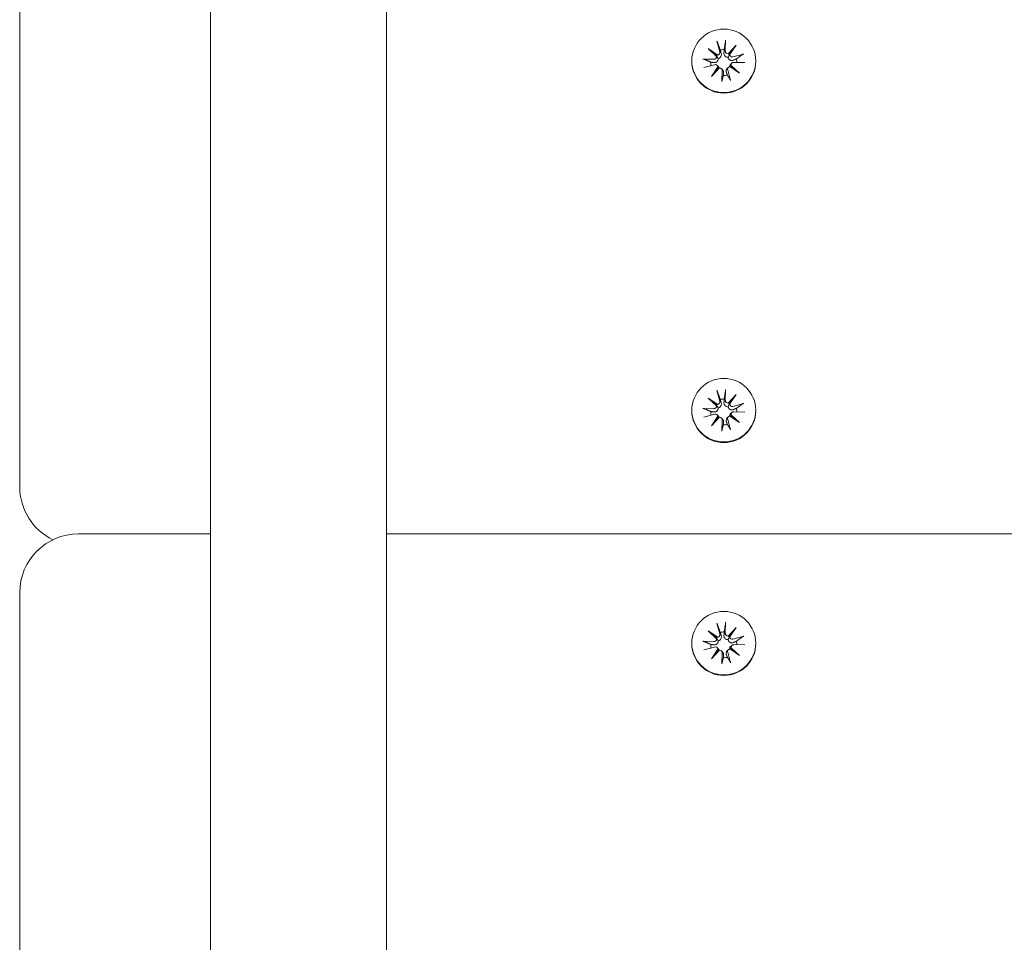
# Model space of a CAD drawing. Units: millimetres. Extents: x -5368 to 5560, y -3372 to 9533.
# Drawn here: x -253 to -85, y 5362 to 5519 of the extents above; entities that cross this region are included whole.
import ezdxf

# ---------------------------------------------------------------- set-up
doc = ezdxf.new("R2010")
doc.units = ezdxf.units.MM
doc.layers.add('Toestel 2D', color=7, linetype='Continuous', lineweight=20)

# ---------------------------------------------------------------- blocks, each defined once
blk = doc.blocks.new('FK-32-ZCH01D')
at = {"layer": 'Toestel 2D'}
for p, q in [((-220.25, 5131.33), (-220.25, 7213.75)), ((-190.25, 5131.33), (-190.25, 7213.75)), ((-252.75, 5520.72), (-252.75, 5441.32)), ((-133.92, 5515.48), (-133.42, 5513.67)), ((-132.44, 5515.66), (-132.49, 5513.79)), ((-132.01, 5513.32), (-130.66, 5514.78)), ((-130.66, 5514.78), (-131.76, 5513.12)), ((-130.66, 5514.78), (-131.76, 5513.35)), ((-135.44, 5514.2), (-133.77, 5513.1)), ((-135.44, 5514.2), (-134.03, 5513.07)), ((-133.97, 5512.85), (-135.44, 5514.2)), ((-129.36, 5513.27), (-131.19, 5512.77)), ((-138.2, 5512.11), (-138.2, 5512.02)), ((-136.33, 5512.42), (-134.44, 5512.38)), ((-136.15, 5510.95), (-134.32, 5511.45)), ((-134.85, 5509.45), (-133.75, 5511.11)), ((-133.88, 5511.34), (-133.7, 5511.16)), ((-131.97, 5511), (-132.15, 5510.82)), ((-130.07, 5510.03), (-131.74, 5511.12)), ((-131.4, 5511.72), (-131.58, 5511.54)), ((-131.54, 5511.37), (-130.07, 5510.03)), ((-130.07, 5510.03), (-131.48, 5511.09)), ((-129.18, 5511.8), (-131.07, 5511.85)), ((-127.3, 5512.11), (-127.3, 5512.02)), ((-133.5, 5510.91), (-134.85, 5509.45)), ((-134.85, 5509.45), (-133.75, 5510.82)), ((-133.16, 5510.78), (-132.98, 5510.6)), ((-133.07, 5508.57), (-133.02, 5510.44)), ((-131.59, 5508.75), (-132.09, 5510.56)), ((-133.92, 5455.93), (-133.42, 5454.12)), ((-132.44, 5456.11), (-132.49, 5454.23)), ((-135.44, 5454.64), (-133.77, 5453.55)), ((-135.44, 5454.64), (-134.03, 5453.52)), ((-133.97, 5453.3), (-135.44, 5454.64)), ((-132.01, 5453.77), (-130.66, 5455.23)), ((-130.66, 5455.23), (-131.76, 5453.57)), ((-130.66, 5455.23), (-131.76, 5453.8)), ((-138.2, 5452.56), (-138.2, 5452.46)), ((-136.33, 5452.87), (-134.44, 5452.82)), ((-129.36, 5453.72), (-131.19, 5453.22)), ((-129.18, 5452.25), (-131.07, 5452.3)), ((-127.3, 5452.56), (-127.3, 5452.46)), ((-136.15, 5451.4), (-134.32, 5451.9)), ((-134.85, 5449.89), (-133.75, 5451.55)), ((-133.5, 5451.36), (-134.85, 5449.89)), ((-134.85, 5449.89), (-133.75, 5451.26)), ((-133.88, 5451.79), (-133.7, 5451.61)), ((-133.16, 5451.23), (-132.98, 5451.05)), ((-133.07, 5449.01), (-133.02, 5450.89)), ((-131.97, 5451.45), (-132.15, 5451.27)), ((-131.59, 5449.19), (-132.09, 5451)), ((-130.07, 5450.48), (-131.74, 5451.57)), ((-131.4, 5452.17), (-131.58, 5451.99)), ((-131.54, 5451.82), (-130.07, 5450.48)), ((-130.07, 5450.48), (-131.48, 5451.54)), ((-252.75, 5441.32), (-252.75, 5439.49)), ((-220.25, 5431.47), (-242.75, 5431.47)), ((1074.75, 5431.47), (-190.25, 5431.47)), ((-252.75, 5421.47), (-252.75, 5342.06)), ((-133.92, 5416.23), (-133.42, 5414.42)), ((-132.44, 5416.41), (-132.49, 5414.53)), ((-132.01, 5414.06), (-130.66, 5415.53)), ((-130.66, 5415.53), (-131.76, 5413.87)), ((-130.66, 5415.53), (-131.76, 5414.1)), ((-135.44, 5414.94), (-133.77, 5413.85)), ((-135.44, 5414.94), (-134.03, 5413.82)), ((-133.97, 5413.6), (-135.44, 5414.94)), ((-129.36, 5414.02), (-131.19, 5413.52)), ((-138.2, 5412.86), (-138.2, 5412.76)), ((-136.33, 5413.17), (-134.44, 5413.12)), ((-136.15, 5411.7), (-134.32, 5412.2)), ((-133.88, 5412.08), (-133.7, 5411.91)), ((-131.4, 5412.46), (-131.58, 5412.29)), ((-131.54, 5412.12), (-130.07, 5410.78)), ((-129.18, 5412.55), (-131.07, 5412.6)), ((-127.3, 5412.86), (-127.3, 5412.76)), ((-134.85, 5410.19), (-133.75, 5411.85)), ((-133.5, 5411.65), (-134.85, 5410.19)), ((-134.85, 5410.19), (-133.75, 5411.56)), ((-133.16, 5411.52), (-132.98, 5411.35)), ((-133.07, 5409.31), (-133.02, 5411.19)), ((-131.97, 5411.75), (-132.15, 5411.57)), ((-131.59, 5409.49), (-132.09, 5411.3)), ((-130.07, 5410.78), (-131.74, 5411.87)), ((-130.07, 5410.78), (-131.48, 5411.84))]:
    blk.add_line(p, q, dxfattribs=at)
for centre, start, end in [((-242.75, 5439.49), 180, 244.3089), ((-242.75, 5421.47), 90, 180)]:
    blk.add_arc(centre, 10, start, end, dxfattribs=at)
for centre in [(-132.75, 5512.11), (-132.75, 5452.56), (-132.75, 5412.86)]:
    blk.add_ellipse(centre, major_axis=(-5.45, 0), ratio=0.992546, dxfattribs=at)
for centre, major_axis, ratio, start_param, end_param in [((-134.43, 5512.83), (0.459, 0), 0.992546, 4.687476, 6.326649), ((-133.9, 5513.55), (0.142, 0.477), 0.819165, 3.159388, 3.798569), ((-134.38, 5512.93), (0.397, -0.159), 0.795597, 0.231921, 0.871102), ((-133.86, 5513.55), (0.459, 0), 0.992546, 4.913272, 6.552444), ((-132.75, 5511.82), (2.22, 0), 0.992546, 1.538793, 1.847145), ((-132.03, 5513.77), (-0.459, 0), 0.992546, 6.258273, 7.897445), ((-131.98, 5513.79), (0.196, -0.451), 0.817138, 5.730518, 6.369698), ((-131.36, 5513.3), (-0.382, -0.211), 0.798883, 5.549318, 6.188498), ((-131.31, 5513.21), (-0.459, 0), 0.992546, 0.200883, 1.840055), ((-132.75, 5512.02), (5.45, 0), 0.992546, 3.141593, 6.283185), ((-132.75, 5511.82), (-2.22, 0), 0.992546, 6.251182, 6.526548), ((-134.2, 5511.01), (0.459, 0), 0.992546, 0.200883, 1.840055), ((-134.15, 5511.03), (-0.228, 0.429), 0.815468, 3.814793, 4.453973), ((-131.65, 5510.68), (-0.459, 0), 0.992546, 4.913272, 6.552444), ((-131.61, 5510.78), (-0.404, 0.124), 0.793769, 4.621862, 5.261042), ((-131.08, 5511.39), (-0.459, 0), 0.992546, 4.687476, 6.326649), ((-131.13, 5511.4), (-0.178, -0.461), 0.817901, 5.077377, 5.716558), ((-132.75, 5511.82), (2.22, 0), 0.992546, 0.005671, 0.276349), ((-133.53, 5510.55), (0.393, 0.176), 0.796659, 1.162659, 1.80184), ((-133.48, 5510.45), (0.459, 0), 0.992546, 6.258273, 7.897445), ((-132.75, 5511.82), (-2.22, 0), 0.992546, 1.538793, 1.847145), ((-133.86, 5454), (0.459, 0), 0.992546, 4.913272, 6.552444), ((-132.75, 5452.27), (2.22, 0), 0.992546, 1.538793, 1.847145), ((-132.03, 5454.22), (-0.459, 0), 0.992546, 6.258273, 7.897445), ((-132.75, 5452.46), (5.45, 0), 0.992546, 3.141593, 6.283185), ((-132.75, 5452.27), (-2.22, 0), 0.992546, 6.251182, 6.526548), ((-134.43, 5453.28), (0.459, 0), 0.992546, 4.687476, 6.326649), ((-133.9, 5454), (0.142, 0.477), 0.819165, 3.159388, 3.798569), ((-134.38, 5453.38), (0.397, -0.159), 0.795597, 0.231921, 0.871102), ((-131.98, 5454.23), (0.196, -0.451), 0.817138, 5.730518, 6.369698), ((-131.36, 5453.75), (-0.382, -0.211), 0.798883, 5.549318, 6.188498), ((-131.31, 5453.66), (-0.459, 0), 0.992546, 0.200883, 1.840055), ((-131.08, 5451.84), (-0.459, 0), 0.992546, 4.687476, 6.326649), ((-132.75, 5452.27), (2.22, 0), 0.992546, 0.005671, 0.276349), ((-134.2, 5451.46), (0.459, 0), 0.992546, 0.200883, 1.840055), ((-134.15, 5451.48), (-0.228, 0.429), 0.815468, 3.814793, 4.453973), ((-133.53, 5451), (0.393, 0.176), 0.796659, 1.162659, 1.80184), ((-133.48, 5450.9), (0.459, 0), 0.992546, 6.258273, 7.897445), ((-131.65, 5451.12), (-0.459, 0), 0.992546, 4.913272, 6.552444), ((-131.61, 5451.23), (-0.404, 0.124), 0.793769, 4.621862, 5.261042), ((-131.13, 5451.85), (-0.178, -0.461), 0.817901, 5.077377, 5.716558), ((-132.75, 5452.27), (-2.22, 0), 0.992546, 1.538793, 1.847145), ((-133.9, 5414.3), (0.142, 0.477), 0.819165, 3.159388, 3.798569), ((-134.38, 5413.68), (0.397, -0.159), 0.795597, 0.231921, 0.871102), ((-133.86, 5414.3), (0.459, 0), 0.992546, 4.913272, 6.552444), ((-132.75, 5412.57), (2.22, 0), 0.992546, 1.538793, 1.847145), ((-132.03, 5414.52), (-0.459, 0), 0.992546, 6.258273, 7.897445), ((-131.98, 5414.53), (0.196, -0.451), 0.817138, 5.730518, 6.369698), ((-131.36, 5414.05), (-0.382, -0.211), 0.798883, 5.549318, 6.188498), ((-131.31, 5413.96), (-0.459, 0), 0.992546, 0.200883, 1.840055), ((-132.75, 5412.76), (5.45, 0), 0.992546, 3.141593, 6.283185), ((-132.75, 5412.57), (-2.22, 0), 0.992546, 6.251182, 6.526548), ((-134.43, 5413.58), (0.459, 0), 0.992546, 4.687476, 6.326649), ((-134.2, 5411.76), (0.459, 0), 0.992546, 0.200883, 1.840055), ((-131.08, 5412.14), (-0.459, 0), 0.992546, 4.687476, 6.326649), ((-131.13, 5412.15), (-0.178, -0.461), 0.817901, 5.077377, 5.716558), ((-132.75, 5412.57), (2.22, 0), 0.992546, 0.005671, 0.276349), ((-134.15, 5411.78), (-0.228, 0.429), 0.815468, 3.814793, 4.453973), ((-133.53, 5411.3), (0.393, 0.176), 0.796659, 1.162659, 1.80184), ((-133.48, 5411.2), (0.459, 0), 0.992546, 6.258273, 7.897445), ((-132.75, 5412.57), (-2.22, 0), 0.992546, 1.538793, 1.847145), ((-131.65, 5411.42), (-0.459, 0), 0.992546, 4.913272, 6.552444), ((-131.61, 5411.53), (-0.404, 0.124), 0.793769, 4.621862, 5.261042)]:
    blk.add_ellipse(centre, major_axis=major_axis, ratio=ratio, start_param=start_param, end_param=end_param, dxfattribs=at)
for points, knots in [([(-133.84, 5515.22), (-133.85, 5515.23), (-133.85, 5515.26), (-133.87, 5515.3), (-133.88, 5515.34), (-133.9, 5515.41), (-133.91, 5515.45), (-133.92, 5515.48)], [0.09817442, 0.09817442, 0.09817442, 0.09817442, 0.10690005, 0.10690005, 0.11755401, 0.11755401, 0.12822816, 0.12822816, 0.12822816, 0.12822816]), ([(-132.44, 5515.66), (-132.44, 5515.63), (-132.44, 5515.58), (-132.45, 5515.52), (-132.45, 5515.48), (-132.46, 5515.43), (-132.46, 5515.4), (-132.46, 5515.39)], [0.04283745, 0.04283745, 0.04283745, 0.04283745, 0.05351159, 0.05351159, 0.06416556, 0.06416556, 0.07289119, 0.07289119, 0.07289119, 0.07289119]), ([(-134.03, 5513.07), (-134.02, 5513.06), (-134.01, 5513.04), (-133.94, 5512.94), (-133.89, 5512.86), (-133.81, 5512.69), (-133.76, 5512.59), (-133.71, 5512.5)], [-7.1331928, -7.1331928, -7.1331928, -7.1331928, -7.1179653, -7.1179653, -7.0153765, -7.0153765, -6.8812295, -6.8812295, -6.8812295, -6.8812295]), ([(-133.2, 5513.41), (-133.19, 5513.4), (-133.19, 5513.38), (-133.17, 5513.31), (-133.16, 5513.23), (-133.16, 5513.08), (-133.18, 5513), (-133.22, 5512.88), (-133.25, 5512.82), (-133.33, 5512.71), (-133.38, 5512.66), (-133.48, 5512.58), (-133.54, 5512.55), (-133.64, 5512.52), (-133.68, 5512.51), (-133.71, 5512.5)], [0.2730951, 0.2730951, 0.2730951, 0.2730951, 0.2771887, 0.2771887, 0.2993718, 0.2993718, 0.3215549, 0.3215549, 0.3405207, 0.3405207, 0.3594864, 0.3594864, 0.3784522, 0.3784522, 0.390409, 0.390409, 0.390409, 0.390409]), ([(-132.01, 5512.71), (-132.04, 5512.71), (-132.09, 5512.71), (-132.19, 5512.72), (-132.26, 5512.73), (-132.37, 5512.78), (-132.43, 5512.82), (-132.53, 5512.91), (-132.58, 5512.96), (-132.65, 5513.07), (-132.68, 5513.14), (-132.72, 5513.28), (-132.72, 5513.36), (-132.72, 5513.43), (-132.72, 5513.44), (-132.72, 5513.45), (-132.72, 5513.47)], [-0.1132204, -0.1132204, -0.1132204, -0.1132204, -0.1012635, -0.1012635, -0.0822978, -0.0822978, -0.063332, -0.063332, -0.0443663, -0.0443663, -0.0221831, -0.0221831, 0, 0, 0, 0.0040935, 0.0040935, 0.0040935, 0.0040935]), ([(-131.76, 5513.35), (-131.77, 5513.33), (-131.77, 5513.32), (-131.83, 5513.2), (-131.87, 5513.1), (-131.93, 5512.92), (-131.97, 5512.81), (-132.01, 5512.71)], [-7.1331928, -7.1331928, -7.1331928, -7.1331928, -7.1179653, -7.1179653, -7.0153765, -7.0153765, -6.8812295, -6.8812295, -6.8812295, -6.8812295]), ([(-131.12, 5512.23), (-131.13, 5512.22), (-131.15, 5512.22), (-131.22, 5512.19), (-131.29, 5512.18), (-131.43, 5512.18), (-131.51, 5512.19), (-131.63, 5512.22), (-131.68, 5512.25), (-131.79, 5512.32), (-131.84, 5512.37), (-131.92, 5512.47), (-131.95, 5512.53), (-131.99, 5512.63), (-132, 5512.67), (-132.01, 5512.71)], [0.2730951, 0.2730951, 0.2730951, 0.2730951, 0.2771887, 0.2771887, 0.2993718, 0.2993718, 0.3215549, 0.3215549, 0.3405207, 0.3405207, 0.3594864, 0.3594864, 0.3784522, 0.3784522, 0.390409, 0.390409, 0.390409, 0.390409]), ([(-129.61, 5513.17), (-129.59, 5513.18), (-129.58, 5513.19), (-129.53, 5513.21), (-129.5, 5513.23), (-129.44, 5513.25), (-129.4, 5513.26), (-129.36, 5513.27)], [0.09817442, 0.09817442, 0.09817442, 0.09817442, 0.10690005, 0.10690005, 0.11755401, 0.11755401, 0.12822816, 0.12822816, 0.12822816, 0.12822816]), ([(-136.33, 5512.42), (-136.29, 5512.42), (-136.25, 5512.42), (-136.19, 5512.41), (-136.15, 5512.41), (-136.11, 5512.4), (-136.09, 5512.39), (-136.07, 5512.38)], [0.04283745, 0.04283745, 0.04283745, 0.04283745, 0.05351159, 0.05351159, 0.06416556, 0.06416556, 0.07289119, 0.07289119, 0.07289119, 0.07289119]), ([(-133.71, 5512.5), (-133.71, 5512.46), (-133.71, 5512.42), (-133.72, 5512.31), (-133.74, 5512.24), (-133.79, 5512.13), (-133.83, 5512.07), (-133.91, 5511.98), (-133.96, 5511.94), (-134.07, 5511.87), (-134.14, 5511.85), (-134.27, 5511.82), (-134.34, 5511.81), (-134.41, 5511.82), (-134.42, 5511.82), (-134.43, 5511.82), (-134.44, 5511.82)], [-0.1132204, -0.1132204, -0.1132204, -0.1132204, -0.1012635, -0.1012635, -0.0822978, -0.0822978, -0.063332, -0.063332, -0.0443663, -0.0443663, -0.0221831, -0.0221831, 0, 0, 0, 0.0040935, 0.0040935, 0.0040935, 0.0040935]), ([(-133.7, 5511.16), (-133.67, 5511.14), (-133.65, 5511.11), (-133.59, 5511.04), (-133.56, 5510.98), (-133.53, 5510.91), (-133.53, 5510.91), (-133.53, 5510.9)], [0.34967723, 0.34967723, 0.34967723, 0.34967723, 0.35948643, 0.35948643, 0.37845218, 0.37845218, 0.37994978, 0.37994978, 0.37994978, 0.37994978]), ([(-131.79, 5511.11), (-131.79, 5511.12), (-131.79, 5511.12), (-131.78, 5511.19), (-131.77, 5511.26), (-131.72, 5511.37), (-131.68, 5511.43), (-131.62, 5511.5), (-131.6, 5511.52), (-131.58, 5511.54)], [-0.10359222, -0.10359222, -0.10359222, -0.10359222, -0.10126352, -0.10126352, -0.08229776, -0.08229776, -0.06333201, -0.06333201, -0.05562052, -0.05562052, -0.05562052, -0.05562052]), ([(-132.98, 5510.6), (-132.95, 5510.57), (-132.92, 5510.54), (-132.86, 5510.46), (-132.83, 5510.4), (-132.79, 5510.27), (-132.78, 5510.21), (-132.79, 5510.15), (-132.79, 5510.13), (-132.79, 5510.12), (-132.79, 5510.11)], [-0.05670512, -0.05670512, -0.05670512, -0.05670512, -0.04436625, -0.04436625, -0.02218313, -0.02218313, 0, 0, 0, 0.00409352, 0.00409352, 0.00409352, 0.00409352]), ([(-132.31, 5510.17), (-132.32, 5510.18), (-132.32, 5510.19), (-132.34, 5510.26), (-132.35, 5510.33), (-132.35, 5510.46), (-132.33, 5510.53), (-132.29, 5510.64), (-132.26, 5510.69), (-132.2, 5510.77), (-132.18, 5510.8), (-132.15, 5510.82)], [0.27309514, 0.27309514, 0.27309514, 0.27309514, 0.27718866, 0.27718866, 0.29937179, 0.29937179, 0.32155492, 0.32155492, 0.34052067, 0.34052067, 0.35073984, 0.35073984, 0.35073984, 0.35073984]), ([(-133.07, 5508.57), (-133.07, 5508.6), (-133.07, 5508.64), (-133.06, 5508.7), (-133.06, 5508.74), (-133.05, 5508.78), (-133.05, 5508.79), (-133.05, 5508.8)], [0.04283745, 0.04283745, 0.04283745, 0.04283745, 0.05351159, 0.05351159, 0.06416556, 0.06416556, 0.07289119, 0.07289119, 0.07289119, 0.07289119]), ([(-131.67, 5508.97), (-131.66, 5508.96), (-131.65, 5508.95), (-131.64, 5508.91), (-131.63, 5508.88), (-131.61, 5508.82), (-131.6, 5508.78), (-131.59, 5508.75)], [0.09817442, 0.09817442, 0.09817442, 0.09817442, 0.10690005, 0.10690005, 0.11755401, 0.11755401, 0.12822816, 0.12822816, 0.12822816, 0.12822816]), ([(-133.84, 5455.67), (-133.85, 5455.68), (-133.85, 5455.7), (-133.87, 5455.75), (-133.88, 5455.79), (-133.9, 5455.85), (-133.91, 5455.89), (-133.92, 5455.93)], [0.09817442, 0.09817442, 0.09817442, 0.09817442, 0.10690005, 0.10690005, 0.11755401, 0.11755401, 0.12822816, 0.12822816, 0.12822816, 0.12822816]), ([(-132.44, 5456.11), (-132.44, 5456.07), (-132.44, 5456.03), (-132.45, 5455.96), (-132.45, 5455.92), (-132.46, 5455.87), (-132.46, 5455.85), (-132.46, 5455.83)], [0.04283745, 0.04283745, 0.04283745, 0.04283745, 0.05351159, 0.05351159, 0.06416556, 0.06416556, 0.07289119, 0.07289119, 0.07289119, 0.07289119]), ([(-132.01, 5453.16), (-132.04, 5453.15), (-132.09, 5453.15), (-132.19, 5453.16), (-132.26, 5453.18), (-132.37, 5453.23), (-132.43, 5453.27), (-132.53, 5453.35), (-132.58, 5453.41), (-132.65, 5453.52), (-132.68, 5453.59), (-132.72, 5453.73), (-132.72, 5453.81), (-132.72, 5453.88), (-132.72, 5453.89), (-132.72, 5453.9), (-132.72, 5453.91)], [-0.1132204, -0.1132204, -0.1132204, -0.1132204, -0.1012635, -0.1012635, -0.0822978, -0.0822978, -0.063332, -0.063332, -0.0443663, -0.0443663, -0.0221831, -0.0221831, 0, 0, 0, 0.0040935, 0.0040935, 0.0040935, 0.0040935]), ([(-136.33, 5452.87), (-136.29, 5452.87), (-136.25, 5452.87), (-136.19, 5452.86), (-136.15, 5452.85), (-136.11, 5452.84), (-136.09, 5452.84), (-136.07, 5452.83)], [0.04283745, 0.04283745, 0.04283745, 0.04283745, 0.05351159, 0.05351159, 0.06416556, 0.06416556, 0.07289119, 0.07289119, 0.07289119, 0.07289119]), ([(-133.71, 5452.95), (-133.71, 5452.91), (-133.71, 5452.87), (-133.72, 5452.76), (-133.74, 5452.69), (-133.79, 5452.58), (-133.83, 5452.52), (-133.91, 5452.42), (-133.96, 5452.38), (-134.07, 5452.32), (-134.14, 5452.29), (-134.27, 5452.26), (-134.34, 5452.26), (-134.41, 5452.27), (-134.42, 5452.27), (-134.43, 5452.27), (-134.44, 5452.27)], [-0.1132204, -0.1132204, -0.1132204, -0.1132204, -0.1012635, -0.1012635, -0.0822978, -0.0822978, -0.063332, -0.063332, -0.0443663, -0.0443663, -0.0221831, -0.0221831, 0, 0, 0, 0.0040935, 0.0040935, 0.0040935, 0.0040935]), ([(-134.03, 5453.52), (-134.02, 5453.51), (-134.01, 5453.49), (-133.94, 5453.39), (-133.89, 5453.3), (-133.81, 5453.14), (-133.76, 5453.04), (-133.71, 5452.95)], [-7.1331928, -7.1331928, -7.1331928, -7.1331928, -7.1179653, -7.1179653, -7.0153765, -7.0153765, -6.8812295, -6.8812295, -6.8812295, -6.8812295]), ([(-133.2, 5453.86), (-133.19, 5453.84), (-133.19, 5453.83), (-133.17, 5453.75), (-133.16, 5453.68), (-133.16, 5453.53), (-133.18, 5453.45), (-133.22, 5453.33), (-133.25, 5453.27), (-133.33, 5453.16), (-133.38, 5453.11), (-133.48, 5453.03), (-133.54, 5453), (-133.64, 5452.96), (-133.68, 5452.96), (-133.71, 5452.95)], [0.2730951, 0.2730951, 0.2730951, 0.2730951, 0.2771887, 0.2771887, 0.2993718, 0.2993718, 0.3215549, 0.3215549, 0.3405207, 0.3405207, 0.3594864, 0.3594864, 0.3784522, 0.3784522, 0.390409, 0.390409, 0.390409, 0.390409]), ([(-131.76, 5453.8), (-131.77, 5453.78), (-131.77, 5453.76), (-131.83, 5453.65), (-131.87, 5453.55), (-131.93, 5453.37), (-131.97, 5453.26), (-132.01, 5453.16)], [-7.1331928, -7.1331928, -7.1331928, -7.1331928, -7.1179653, -7.1179653, -7.0153765, -7.0153765, -6.8812295, -6.8812295, -6.8812295, -6.8812295]), ([(-131.12, 5452.67), (-131.13, 5452.67), (-131.15, 5452.67), (-131.22, 5452.64), (-131.29, 5452.63), (-131.43, 5452.62), (-131.51, 5452.63), (-131.63, 5452.67), (-131.68, 5452.7), (-131.79, 5452.77), (-131.84, 5452.81), (-131.92, 5452.91), (-131.95, 5452.97), (-131.99, 5453.08), (-132, 5453.12), (-132.01, 5453.16)], [0.2730951, 0.2730951, 0.2730951, 0.2730951, 0.2771887, 0.2771887, 0.2993718, 0.2993718, 0.3215549, 0.3215549, 0.3405207, 0.3405207, 0.3594864, 0.3594864, 0.3784522, 0.3784522, 0.390409, 0.390409, 0.390409, 0.390409]), ([(-129.61, 5453.62), (-129.59, 5453.63), (-129.58, 5453.64), (-129.53, 5453.66), (-129.5, 5453.68), (-129.44, 5453.7), (-129.4, 5453.71), (-129.36, 5453.72)], [0.09817442, 0.09817442, 0.09817442, 0.09817442, 0.10690005, 0.10690005, 0.11755401, 0.11755401, 0.12822816, 0.12822816, 0.12822816, 0.12822816]), ([(-133.7, 5451.61), (-133.67, 5451.58), (-133.65, 5451.56), (-133.59, 5451.48), (-133.56, 5451.43), (-133.53, 5451.36), (-133.53, 5451.36), (-133.53, 5451.35)], [0.34967723, 0.34967723, 0.34967723, 0.34967723, 0.35948643, 0.35948643, 0.37845218, 0.37845218, 0.37994978, 0.37994978, 0.37994978, 0.37994978]), ([(-132.98, 5451.05), (-132.95, 5451.02), (-132.92, 5450.99), (-132.86, 5450.91), (-132.83, 5450.85), (-132.79, 5450.72), (-132.78, 5450.65), (-132.79, 5450.59), (-132.79, 5450.58), (-132.79, 5450.57), (-132.79, 5450.56)], [-0.05670512, -0.05670512, -0.05670512, -0.05670512, -0.04436625, -0.04436625, -0.02218313, -0.02218313, 0, 0, 0, 0.00409352, 0.00409352, 0.00409352, 0.00409352]), ([(-132.31, 5450.62), (-132.32, 5450.63), (-132.32, 5450.64), (-132.34, 5450.71), (-132.35, 5450.77), (-132.35, 5450.91), (-132.33, 5450.97), (-132.29, 5451.09), (-132.26, 5451.14), (-132.2, 5451.22), (-132.18, 5451.25), (-132.15, 5451.27)], [0.27309514, 0.27309514, 0.27309514, 0.27309514, 0.27718866, 0.27718866, 0.29937179, 0.29937179, 0.32155492, 0.32155492, 0.34052067, 0.34052067, 0.35073984, 0.35073984, 0.35073984, 0.35073984]), ([(-131.79, 5451.56), (-131.79, 5451.56), (-131.79, 5451.57), (-131.78, 5451.64), (-131.77, 5451.71), (-131.72, 5451.82), (-131.68, 5451.88), (-131.62, 5451.95), (-131.6, 5451.97), (-131.58, 5451.99)], [-0.10359222, -0.10359222, -0.10359222, -0.10359222, -0.10126352, -0.10126352, -0.08229776, -0.08229776, -0.06333201, -0.06333201, -0.05562052, -0.05562052, -0.05562052, -0.05562052]), ([(-133.07, 5449.01), (-133.07, 5449.05), (-133.07, 5449.09), (-133.06, 5449.15), (-133.06, 5449.18), (-133.05, 5449.22), (-133.05, 5449.24), (-133.05, 5449.25)], [0.04283745, 0.04283745, 0.04283745, 0.04283745, 0.05351159, 0.05351159, 0.06416556, 0.06416556, 0.07289119, 0.07289119, 0.07289119, 0.07289119]), ([(-131.67, 5449.42), (-131.66, 5449.41), (-131.65, 5449.39), (-131.64, 5449.36), (-131.63, 5449.33), (-131.61, 5449.27), (-131.6, 5449.23), (-131.59, 5449.19)], [0.09817442, 0.09817442, 0.09817442, 0.09817442, 0.10690005, 0.10690005, 0.11755401, 0.11755401, 0.12822816, 0.12822816, 0.12822816, 0.12822816]), ([(-133.84, 5415.96), (-133.85, 5415.98), (-133.85, 5416), (-133.87, 5416.05), (-133.88, 5416.09), (-133.9, 5416.15), (-133.91, 5416.19), (-133.92, 5416.23)], [0.09817442, 0.09817442, 0.09817442, 0.09817442, 0.10690005, 0.10690005, 0.11755401, 0.11755401, 0.12822816, 0.12822816, 0.12822816, 0.12822816]), ([(-132.44, 5416.41), (-132.44, 5416.37), (-132.44, 5416.33), (-132.45, 5416.26), (-132.45, 5416.22), (-132.46, 5416.17), (-132.46, 5416.15), (-132.46, 5416.13)], [0.04283745, 0.04283745, 0.04283745, 0.04283745, 0.05351159, 0.05351159, 0.06416556, 0.06416556, 0.07289119, 0.07289119, 0.07289119, 0.07289119]), ([(-134.03, 5413.82), (-134.02, 5413.8), (-134.01, 5413.79), (-133.94, 5413.69), (-133.89, 5413.6), (-133.81, 5413.44), (-133.76, 5413.34), (-133.71, 5413.25)], [-7.1331928, -7.1331928, -7.1331928, -7.1331928, -7.1179653, -7.1179653, -7.0153765, -7.0153765, -6.8812295, -6.8812295, -6.8812295, -6.8812295]), ([(-133.2, 5414.15), (-133.19, 5414.14), (-133.19, 5414.13), (-133.17, 5414.05), (-133.16, 5413.98), (-133.16, 5413.83), (-133.18, 5413.75), (-133.22, 5413.62), (-133.25, 5413.56), (-133.33, 5413.45), (-133.38, 5413.41), (-133.48, 5413.33), (-133.54, 5413.3), (-133.64, 5413.26), (-133.68, 5413.25), (-133.71, 5413.25)], [0.2730951, 0.2730951, 0.2730951, 0.2730951, 0.2771887, 0.2771887, 0.2993718, 0.2993718, 0.3215549, 0.3215549, 0.3405207, 0.3405207, 0.3594864, 0.3594864, 0.3784522, 0.3784522, 0.390409, 0.390409, 0.390409, 0.390409]), ([(-132.01, 5413.46), (-132.04, 5413.45), (-132.09, 5413.45), (-132.19, 5413.46), (-132.26, 5413.48), (-132.37, 5413.53), (-132.43, 5413.56), (-132.53, 5413.65), (-132.58, 5413.7), (-132.65, 5413.81), (-132.68, 5413.88), (-132.72, 5414.03), (-132.72, 5414.1), (-132.72, 5414.17), (-132.72, 5414.19), (-132.72, 5414.2), (-132.72, 5414.21)], [-0.1132204, -0.1132204, -0.1132204, -0.1132204, -0.1012635, -0.1012635, -0.0822978, -0.0822978, -0.063332, -0.063332, -0.0443663, -0.0443663, -0.0221831, -0.0221831, 0, 0, 0, 0.0040935, 0.0040935, 0.0040935, 0.0040935]), ([(-131.76, 5414.1), (-131.77, 5414.08), (-131.77, 5414.06), (-131.83, 5413.94), (-131.87, 5413.85), (-131.93, 5413.67), (-131.97, 5413.56), (-132.01, 5413.46)], [-7.1331928, -7.1331928, -7.1331928, -7.1331928, -7.1179653, -7.1179653, -7.0153765, -7.0153765, -6.8812295, -6.8812295, -6.8812295, -6.8812295]), ([(-129.61, 5413.92), (-129.59, 5413.93), (-129.58, 5413.94), (-129.53, 5413.96), (-129.5, 5413.97), (-129.44, 5414), (-129.4, 5414.01), (-129.36, 5414.02)], [0.09817442, 0.09817442, 0.09817442, 0.09817442, 0.10690005, 0.10690005, 0.11755401, 0.11755401, 0.12822816, 0.12822816, 0.12822816, 0.12822816]), ([(-136.33, 5413.17), (-136.29, 5413.17), (-136.25, 5413.17), (-136.19, 5413.16), (-136.15, 5413.15), (-136.11, 5413.14), (-136.09, 5413.14), (-136.07, 5413.13)], [0.04283745, 0.04283745, 0.04283745, 0.04283745, 0.05351159, 0.05351159, 0.06416556, 0.06416556, 0.07289119, 0.07289119, 0.07289119, 0.07289119]), ([(-133.71, 5413.25), (-133.71, 5413.21), (-133.71, 5413.16), (-133.72, 5413.06), (-133.74, 5412.99), (-133.79, 5412.87), (-133.83, 5412.82), (-133.91, 5412.72), (-133.96, 5412.68), (-134.07, 5412.62), (-134.14, 5412.59), (-134.27, 5412.56), (-134.34, 5412.56), (-134.41, 5412.56), (-134.42, 5412.56), (-134.43, 5412.57), (-134.44, 5412.57)], [-0.1132204, -0.1132204, -0.1132204, -0.1132204, -0.1012635, -0.1012635, -0.0822978, -0.0822978, -0.063332, -0.063332, -0.0443663, -0.0443663, -0.0221831, -0.0221831, 0, 0, 0, 0.0040935, 0.0040935, 0.0040935, 0.0040935]), ([(-131.12, 5412.97), (-131.13, 5412.97), (-131.15, 5412.96), (-131.22, 5412.94), (-131.29, 5412.92), (-131.43, 5412.92), (-131.51, 5412.93), (-131.63, 5412.97), (-131.68, 5412.99), (-131.79, 5413.07), (-131.84, 5413.11), (-131.92, 5413.21), (-131.95, 5413.27), (-131.99, 5413.38), (-132, 5413.42), (-132.01, 5413.46)], [0.2730951, 0.2730951, 0.2730951, 0.2730951, 0.2771887, 0.2771887, 0.2993718, 0.2993718, 0.3215549, 0.3215549, 0.3405207, 0.3405207, 0.3594864, 0.3594864, 0.3784522, 0.3784522, 0.390409, 0.390409, 0.390409, 0.390409]), ([(-131.79, 5411.85), (-131.79, 5411.86), (-131.79, 5411.87), (-131.78, 5411.94), (-131.77, 5412), (-131.72, 5412.12), (-131.68, 5412.18), (-131.62, 5412.25), (-131.6, 5412.27), (-131.58, 5412.29)], [-0.10359222, -0.10359222, -0.10359222, -0.10359222, -0.10126352, -0.10126352, -0.08229776, -0.08229776, -0.06333201, -0.06333201, -0.05562052, -0.05562052, -0.05562052, -0.05562052]), ([(-133.7, 5411.91), (-133.67, 5411.88), (-133.65, 5411.86), (-133.59, 5411.78), (-133.56, 5411.72), (-133.53, 5411.66), (-133.53, 5411.65), (-133.53, 5411.65)], [0.34967723, 0.34967723, 0.34967723, 0.34967723, 0.35948643, 0.35948643, 0.37845218, 0.37845218, 0.37994978, 0.37994978, 0.37994978, 0.37994978]), ([(-132.98, 5411.35), (-132.95, 5411.32), (-132.92, 5411.29), (-132.86, 5411.21), (-132.83, 5411.14), (-132.79, 5411.02), (-132.78, 5410.95), (-132.79, 5410.89), (-132.79, 5410.88), (-132.79, 5410.87), (-132.79, 5410.86)], [-0.05670512, -0.05670512, -0.05670512, -0.05670512, -0.04436625, -0.04436625, -0.02218313, -0.02218313, 0, 0, 0, 0.00409352, 0.00409352, 0.00409352, 0.00409352]), ([(-132.31, 5410.92), (-132.32, 5410.93), (-132.32, 5410.94), (-132.34, 5411.01), (-132.35, 5411.07), (-132.35, 5411.2), (-132.33, 5411.27), (-132.29, 5411.38), (-132.26, 5411.44), (-132.2, 5411.52), (-132.18, 5411.54), (-132.15, 5411.57)], [0.27309514, 0.27309514, 0.27309514, 0.27309514, 0.27718866, 0.27718866, 0.29937179, 0.29937179, 0.32155492, 0.32155492, 0.34052067, 0.34052067, 0.35073984, 0.35073984, 0.35073984, 0.35073984]), ([(-133.07, 5409.31), (-133.07, 5409.35), (-133.07, 5409.39), (-133.06, 5409.45), (-133.06, 5409.48), (-133.05, 5409.52), (-133.05, 5409.54), (-133.05, 5409.55)], [0.04283745, 0.04283745, 0.04283745, 0.04283745, 0.05351159, 0.05351159, 0.06416556, 0.06416556, 0.07289119, 0.07289119, 0.07289119, 0.07289119]), ([(-131.67, 5409.71), (-131.66, 5409.71), (-131.65, 5409.69), (-131.64, 5409.65), (-131.63, 5409.62), (-131.61, 5409.56), (-131.6, 5409.53), (-131.59, 5409.49)], [0.09817442, 0.09817442, 0.09817442, 0.09817442, 0.10690005, 0.10690005, 0.11755401, 0.11755401, 0.12822816, 0.12822816, 0.12822816, 0.12822816])]:
    blk.add_open_spline(points, degree=3, knots=knots, dxfattribs=at)
for points, weights in [([(-133.84, 5515.22), (-133.55, 5514.46), (-133.36, 5513.95)], [1.00230824219, 1.02099065516, 1]), ([(-132.68, 5514.03), (-132.59, 5514.58), (-132.46, 5515.39)], [1, 1.02099065515, 1.00230824219]), ([(-133.36, 5513.95), (-133.27, 5513.64), (-133.2, 5513.41)], [1, 1.15090578673, 1.29994145514]), ([(-132.72, 5513.47), (-132.71, 5513.71), (-132.68, 5514.03)], [1.29994145514, 1.15090578673, 1]), ([(-129.61, 5513.17), (-130.21, 5512.73), (-130.61, 5512.43)], [1.00230824219, 1.02099065516, 1]), ([(-134.98, 5511.89), (-135.42, 5512.09), (-136.07, 5512.38)], [1, 1.02099065516, 1.00230824219]), ([(-134.44, 5511.82), (-134.68, 5511.85), (-134.98, 5511.89)], [1.29994145514, 1.15090578673, 1]), ([(-130.61, 5512.43), (-130.9, 5512.31), (-131.12, 5512.23)], [1, 1.15090578673, 1.29994145514]), ([(-132.83, 5509.62), (-132.91, 5509.29), (-133.05, 5508.8)], [1, 1.02099065516, 1.00230824219]), ([(-132.79, 5510.11), (-132.8, 5509.9), (-132.83, 5509.62)], [1.29994145514, 1.15090578673, 1]), ([(-132.15, 5509.7), (-132.24, 5509.97), (-132.31, 5510.17)], [1, 1.15090578673, 1.29994145514]), ([(-131.67, 5508.97), (-131.96, 5509.4), (-132.15, 5509.7)], [1.00230824219, 1.02099065515, 1]), ([(-133.84, 5455.67), (-133.55, 5454.91), (-133.36, 5454.4)], [1.00230824219, 1.02099065516, 1]), ([(-132.68, 5454.48), (-132.59, 5455.02), (-132.46, 5455.83)], [1, 1.02099065515, 1.00230824219]), ([(-133.36, 5454.4), (-133.27, 5454.09), (-133.2, 5453.86)], [1, 1.15090578673, 1.29994145514]), ([(-132.72, 5453.91), (-132.71, 5454.16), (-132.68, 5454.48)], [1.29994145514, 1.15090578673, 1]), ([(-134.98, 5452.34), (-135.42, 5452.54), (-136.07, 5452.83)], [1, 1.02099065516, 1.00230824219]), ([(-134.44, 5452.27), (-134.68, 5452.3), (-134.98, 5452.34)], [1.29994145514, 1.15090578673, 1]), ([(-130.61, 5452.87), (-130.9, 5452.76), (-131.12, 5452.67)], [1, 1.15090578673, 1.29994145514]), ([(-129.61, 5453.62), (-130.21, 5453.17), (-130.61, 5452.87)], [1.00230824219, 1.02099065516, 1]), ([(-132.79, 5450.56), (-132.8, 5450.35), (-132.83, 5450.06)], [1.29994145514, 1.15090578673, 1]), ([(-132.15, 5450.15), (-132.24, 5450.41), (-132.31, 5450.62)], [1, 1.15090578673, 1.29994145514]), ([(-132.83, 5450.06), (-132.91, 5449.74), (-133.05, 5449.25)], [1, 1.02099065516, 1.00230824219]), ([(-131.67, 5449.42), (-131.96, 5449.85), (-132.15, 5450.15)], [1.00230824219, 1.02099065515, 1]), ([(-133.84, 5415.96), (-133.55, 5415.21), (-133.36, 5414.69)], [1.00230824219, 1.02099065516, 1]), ([(-132.68, 5414.78), (-132.59, 5415.32), (-132.46, 5416.13)], [1, 1.02099065515, 1.00230824219]), ([(-133.36, 5414.69), (-133.27, 5414.39), (-133.2, 5414.15)], [1, 1.15090578673, 1.29994145514]), ([(-132.72, 5414.21), (-132.71, 5414.46), (-132.68, 5414.78)], [1.29994145514, 1.15090578673, 1]), ([(-129.61, 5413.92), (-130.21, 5413.47), (-130.61, 5413.17)], [1.00230824219, 1.02099065516, 1]), ([(-134.98, 5412.64), (-135.42, 5412.84), (-136.07, 5413.13)], [1, 1.02099065516, 1.00230824219]), ([(-134.44, 5412.57), (-134.68, 5412.6), (-134.98, 5412.64)], [1.29994145514, 1.15090578673, 1]), ([(-130.61, 5413.17), (-130.9, 5413.06), (-131.12, 5412.97)], [1, 1.15090578673, 1.29994145514]), ([(-132.83, 5410.36), (-132.91, 5410.03), (-133.05, 5409.55)], [1, 1.02099065516, 1.00230824219]), ([(-132.79, 5410.86), (-132.8, 5410.64), (-132.83, 5410.36)], [1.29994145514, 1.15090578673, 1]), ([(-132.15, 5410.44), (-132.24, 5410.71), (-132.31, 5410.92)], [1, 1.15090578673, 1.29994145514]), ([(-131.67, 5409.71), (-131.96, 5410.15), (-132.15, 5410.44)], [1.00230824219, 1.02099065515, 1])]:
    blk.add_rational_spline(points, weights, degree=2, dxfattribs=at)

msp = doc.modelspace()

# ---------------------------------------------------------------- block references
msp.add_blockref('FK-32-ZCH01D', (0, 0))

doc.saveas('drawing.dxf')
